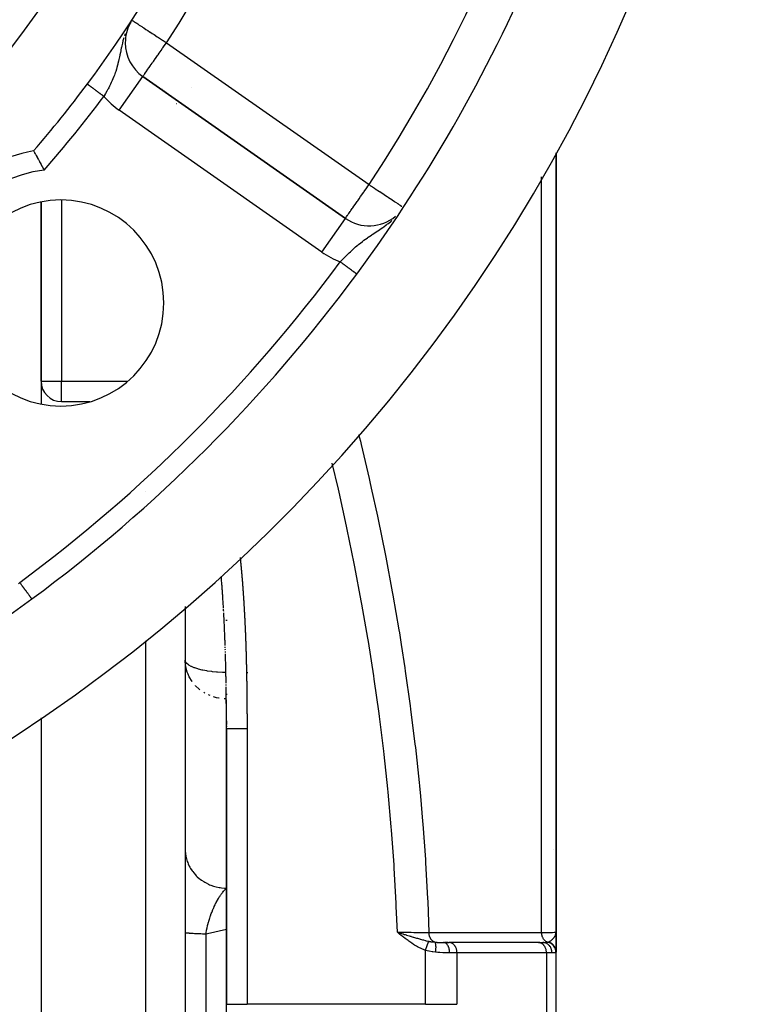
# Model space of a CAD drawing. Units: millimetres. Extents: x -345 to 575, y -380 to 380.
# Drawn here: x 529 to 564, y -35 to 13 of the extents above; entities that cross this region are included whole.
import ezdxf

# ---------------------------------------------------------------- set-up
doc = ezdxf.new("R2010")
doc.units = ezdxf.units.MM
doc.linetypes.add('DASHED', pattern=[9.652, 8.128, -1.524])
doc.layers.add('nevidi', color=4, linetype='DASHED')

msp = doc.modelspace()

# ---------------------------------------------------------------- linework, layer by layer
at = {"color": 2}
for p, q in [((534.307, 12.584), (534.269, 12.515)), ((534.271, 12.522), (534.414, 12.762)), ((534.273, 12.54), (534.294, 12.573)), ((534.277, 12.536), (534.414, 12.762)), ((534.288, 12.557), (534.414, 12.762)), ((534.289, 12.561), (534.414, 12.762)), ((534.296, 12.577), (534.414, 12.762)), ((534.306, 12.593), (534.414, 12.762)), ((534.327, 12.62), (534.312, 12.593)), ((534.324, 12.624), (534.414, 12.762)), ((534.352, 12.664), (534.328, 12.622)), ((534.334, 12.641), (534.414, 12.762)), ((534.94, 10.029), (534.941, 10.031)), ((544.776, 3.145), (534.941, 10.031)), ((534.941, 10.031), (544.776, 3.145)), ((555, -31.5), (555, 6.322)), ((555, 6.322), (555, -31.5)), ((530, 3.943), (530, -4.751)), ((530, -4.751), (530, 3.943)), ((530, -4.751), (530, -5.867)), ((531, -5.751), (532.364, -5.751)), ((537, -15.698), (537, -35)), ((537, -15.698), (537, -35)), ((539, -16.391), (539, -16.339)), ((538.941, -17.59), (538.939, -17.533)), ((538.944, -17.703), (538.943, -17.647)), ((538.948, -17.817), (538.946, -17.76)), ((538.951, -17.921), (538.95, -17.874)), ((538.984, -19.356), (538.983, -19.301)), ((538.985, -19.415), (538.984, -19.358)), ((538.986, -19.529), (538.986, -19.472)), ((530, -21.092), (530, -35)), ((539, -21.418), (539, -21.246)), ((539, -21.533), (539, -21.49)), ((539, -21.621), (539, -21.605)), ((539, -21.621), (539, -35)), ((539, -35), (539, -21.621)), ((537, -27.479), (537.002, -27.567)), ((547.465, -31.553), (547.296, -31.5)), ((547.463, -31.555), (547.296, -31.5)), ((547.462, -31.557), (547.296, -31.5)), ((547.46, -31.559), (547.296, -31.5)), ((547.459, -31.561), (547.296, -31.5)), ((547.458, -31.562), (547.296, -31.5)), ((547.456, -31.564), (547.296, -31.5)), ((547.455, -31.566), (547.296, -31.5)), ((547.453, -31.568), (547.296, -31.5)), ((547.452, -31.57), (547.296, -31.5)), ((547.45, -31.571), (547.296, -31.5)), ((547.449, -31.573), (547.296, -31.5)), ((547.447, -31.575), (547.296, -31.5)), ((547.446, -31.577), (547.296, -31.5)), ((547.444, -31.579), (547.296, -31.5)), ((547.443, -31.581), (547.296, -31.5)), ((547.441, -31.582), (547.296, -31.5)), ((547.44, -31.584), (547.296, -31.5)), ((547.438, -31.586), (547.296, -31.5)), ((547.437, -31.588), (547.296, -31.5)), ((547.435, -31.59), (547.296, -31.5)), ((547.434, -31.592), (547.296, -31.5)), ((547.432, -31.593), (547.296, -31.5)), ((547.431, -31.595), (547.296, -31.5)), ((547.429, -31.597), (547.296, -31.5)), ((547.428, -31.599), (547.296, -31.5)), ((547.426, -31.601), (547.296, -31.5)), ((547.425, -31.603), (547.296, -31.5)), ((554.998, -31.532), (554.999, -31.516)), ((554.998, -31.531), (554.999, -31.517)), ((554.998, -31.531), (554.999, -31.517)), ((554.998, -31.558), (554.999, -31.52)), ((554.998, -31.545), (554.999, -31.531)), ((554.999, -31.531), (555, -31.517)), ((555, -31.5), (555, -31.833)), ((555, -32.397), (555, -31.5)), ((555, -31.5), (555, -32.397)), ((548.5, -31.862), (548.5, -31.861)), ((548.5, -32.007), (548.5, -32.006)), ((549.543, -32), (549.809, -32)), ((549.757, -32), (549.605, -32)), ((549.827, -32.001), (549.809, -32)), ((549.827, -32), (549.811, -32)), ((554.167, -32.001), (549.827, -32.001)), ((554.149, -32), (550.425, -32)), ((554.149, -32), (554.353, -32)), ((554.167, -32.001), (554.149, -32)), ((554.998, -31.546), (554.998, -31.543)), ((554.998, -31.546), (554.998, -31.544)), ((554.999, -31.567), (554.999, -31.553)), ((554.999, -31.565), (554.999, -31.553)), ((554.999, -31.573), (555, -31.559)), ((554.999, -31.571), (554.999, -31.559)), ((554.999, -31.57), (554.999, -31.559)), ((554.999, -31.568), (554.999, -31.559)), ((555, -31.576), (555, -31.559)), ((555, -31.574), (555, -31.559)), ((555, -31.927), (555, -32.397)), ((555, -32.032), (555, -32.08)), ((555, -32.113), (555, -32.186)), ((555, -32.255), (555, -32.338)), ((555, -32.374), (555, -32.453)), ((555, -37.547), (555, -32.488)), ((530, -35), (530, -125)), ((537, -35), (537, -122.824)), ((537, -35), (537, -122.824)), ((539, -61.05), (539, -35))]:
    msp.add_line(p, q, dxfattribs=at)
for points in [[(529.639, 6.419), (529.646, 6.407), (529.647, 6.405), (529.663, 6.378), (529.665, 6.375), (529.681, 6.346), (529.689, 6.332), (529.691, 6.329), (529.723, 6.272), (529.725, 6.267), (529.765, 6.198), (529.768, 6.192), (529.813, 6.11), (529.817, 6.104), (529.868, 6.012), (529.872, 6.005), (529.928, 5.904), (529.932, 5.896), (529.991, 5.788), (529.996, 5.779), (530.057, 5.666), (530.062, 5.657), (530.124, 5.541), (530.129, 5.532), (530.153, 5.487)], [(538.858, -15.771), (538.855, -15.715), (538.851, -15.658), (538.848, -15.602), (538.844, -15.545), (538.841, -15.488), (538.837, -15.432), (538.833, -15.375), (538.83, -15.319), (538.826, -15.262), (538.822, -15.205), (538.818, -15.149), (538.814, -15.092), (538.81, -15.036), (538.806, -14.979), (538.802, -14.923), (538.798, -14.866), (538.794, -14.81), (538.789, -14.753), (538.785, -14.697), (538.781, -14.641), (538.776, -14.584), (538.772, -14.528), (538.767, -14.471), (538.763, -14.415), (538.758, -14.359), (538.754, -14.302), (538.749, -14.246)], [(538.868, -15.942), (538.865, -15.885), (538.861, -15.828)], [(538.882, -16.213), (538.88, -16.168), (538.877, -16.112), (538.874, -16.055), (538.871, -15.998)], [(538.939, -17.533), (538.937, -17.476), (538.935, -17.419), (538.933, -17.362), (538.93, -17.305), (538.928, -17.248), (538.926, -17.191), (538.924, -17.134), (538.921, -17.077), (538.919, -17.021), (538.917, -16.964), (538.914, -16.907), (538.912, -16.85), (538.909, -16.793), (538.907, -16.736), (538.904, -16.68), (538.902, -16.623), (538.899, -16.566), (538.896, -16.509), (538.894, -16.452), (538.891, -16.396), (538.888, -16.339), (538.885, -16.282), (538.883, -16.225)], [(538.983, -19.301), (538.982, -19.244), (538.981, -19.187), (538.98, -19.13), (538.979, -19.072), (538.978, -19.015), (538.977, -18.958), (538.975, -18.901), (538.974, -18.844), (538.973, -18.787), (538.972, -18.73), (538.97, -18.673), (538.969, -18.616), (538.968, -18.559), (538.966, -18.502), (538.965, -18.445), (538.964, -18.387), (538.962, -18.33), (538.961, -18.273), (538.959, -18.216), (538.958, -18.159), (538.956, -18.102), (538.954, -18.045), (538.953, -17.988)], [(537.002, -18.383), (537.002, -18.374), (537, -18.295)], [(538.99, -19.803), (538.989, -19.758), (538.989, -19.701), (538.988, -19.644), (538.987, -19.587)], [(539, -21.189), (539, -21.132), (539, -21.075), (538.999, -21.017), (538.999, -20.96), (538.999, -20.903), (538.999, -20.845), (538.998, -20.788), (538.998, -20.731), (538.998, -20.674), (538.997, -20.616), (538.997, -20.559), (538.996, -20.502), (538.996, -20.445), (538.995, -20.387), (538.995, -20.33), (538.995, -20.273), (538.994, -20.216), (538.994, -20.159), (538.993, -20.101), (538.992, -20.044), (538.992, -19.987), (538.991, -19.93), (538.991, -19.873), (538.99, -19.815)], [(538.994, -20.001), (538.994, -19.987), (538.994, -19.987)], [(539, -21.621), (539, -21.605), (539, -21.59), (539, -21.547), (539, -21.533), (539, -21.49), (539, -21.476), (539, -21.433), (539, -21.418), (539, -21.375), (539, -21.361), (539, -21.318), (539, -21.304), (539, -21.261), (539, -21.246), (539, -21.203), (539, -21.189), (539, -21.146), (538.999, -21.132), (538.999, -21.089), (538.999, -21.075), (538.999, -21.031), (538.999, -21.017), (538.999, -20.974), (538.999, -20.96), (538.999, -20.917), (538.999, -20.903), (538.999, -20.86), (538.999, -20.845), (538.999, -20.802), (538.998, -20.788), (538.998, -20.745), (538.998, -20.731), (538.998, -20.688), (538.998, -20.674), (538.998, -20.631), (538.998, -20.616), (538.998, -20.573), (538.997, -20.559), (538.997, -20.516), (538.997, -20.502), (538.997, -20.459), (538.997, -20.445), (538.997, -20.402), (538.997, -20.387), (538.996, -20.344), (538.996, -20.33), (538.996, -20.287), (538.996, -20.273), (538.996, -20.23), (538.995, -20.216), (538.995, -20.173), (538.995, -20.159)], [(547.296, -31.5), (547.41, -31.535), (547.466, -31.552)]]:
    msp.add_lwpolyline(points, dxfattribs=at)
for centre, radius, start, end in [((485, 45), 55, 180, 0), ((485, 45), 53, 180, 0), ((485, 45), 59, 323.21027, 0), ((485, 45), 75, 323.5504, 351.33087), ((485, 45), 80, 188.65002, 351.34998), ((536.089, 11.669), 2, 152.1071, 180), ((536.089, 11.669), 2, 151.5986, 151.9938), ((536.089, 11.669), 2, 180, 235), ((485, 45), 59, 319.16436, 323.21027), ((530.962, -0.962), 7.5, 100.1619, 169.8381), ((530.962, -0.962), 5, 0, 180), ((545.923, 4.783), 2, 235, 309.8036), ((485, 45), 75, 306.4496, 323.5504), ((530.962, -0.962), 5, 180, 0), ((531, -4.751), 1, 180, 270), ((485, 45), 75, 233.5504, 306.4496), ((549.5, -27), 1, 177.3092, 177.6769), ((554, -28), 1, 30.6296, 30.7692)]:
    msp.add_arc(centre, radius, start, end, dxfattribs=at)
at = {"layer": 'nevidi', "color": 7, "linetype": 'Continuous'}
for p, q in [((536.089, 11.669), (545.923, 4.783)), ((532.25, 9.665), (532.252, 9.664)), ((533.794, 8.392), (534.94, 10.029)), ((535.885, 9.456), (535.882, 9.46)), ((535.987, 9.319), (535.984, 9.323)), ((536.009, 9.29), (536.007, 9.293)), ((536.059, 9.227), (536.057, 9.23)), ((537.304, 9.496), (537.305, 9.493)), ((536.569, 8.696), (536.562, 8.702)), ((543.628, 1.506), (533.794, 8.392)), ((554.298, -31.514), (554.298, 5.168)), ((531, 4.027), (531, -4.751)), ((543.628, 1.506), (544.776, 3.145)), ((545.328, 0.442), (545.327, 0.443)), ((530, -4.751), (531, -4.751)), ((531, -4.751), (534.216, -4.751)), ((531, -5.751), (531, -4.751)), ((535.07, -10.117), (535.07, -10.118)), ((529.558, -15.328), (529.557, -15.326)), ((539, -16.339), (539, -16.391)), ((535.07, -17.365), (535.07, -35)), ((539.975, -18.891), (539.977, -18.891)), ((539.988, -18.891), (540.005, -18.891)), ((540.007, -18.891), (540.008, -18.891)), ((540.009, -18.891), (540.028, -18.891)), ((540.03, -18.891), (540.031, -18.891)), ((537.954, -19.896), (537.898, -19.862)), ((538.203, -20.016), (538.133, -19.986)), ((539, -19.928), (539, -19.987)), ((539, -20.03), (539, -20.035)), ((539.994, -20.174), (540.011, -20.174)), ((540.013, -20.174), (540.014, -20.174)), ((539, -21.246), (539, -21.418)), ((539, -21.49), (539, -21.533)), ((539, -21.59), (539, -29.358)), ((540, -21.621), (540, -35)), ((538, -31.592), (538, -35)), ((548.1, -31.549), (548.1, -31.547)), ((548.1, -32.091), (548.1, -32.076)), ((548.1, -32.102), (548.1, -32.101)), ((548.66, -35), (548.66, -32.381)), ((550.192, -32.5), (549.838, -32.5)), ((550.192, -32.5), (550.192, -35)), ((554.532, -32.5), (550.192, -32.5)), ((554.532, -32.5), (554.532, -37.5)), ((554.804, -32.5), (554.532, -32.5)), ((535.07, -35), (535.07, -124.823)), ((538, -35), (538, -38.408)), ((539, -35), (540, -35)), ((548.66, -35), (540, -35))]:
    msp.add_line(p, q, dxfattribs=at)
for points in [[(534.414, 12.762), (534.424, 12.755), (534.428, 12.753), (534.456, 12.734), (534.471, 12.724), (534.511, 12.698), (534.529, 12.686), (534.543, 12.677), (534.589, 12.647), (534.644, 12.611), (534.694, 12.579), (534.771, 12.529), (534.826, 12.493), (534.889, 12.451), (534.921, 12.431), (534.987, 12.387), (535.092, 12.319), (535.178, 12.263), (535.27, 12.203), (535.282, 12.195), (535.398, 12.12), (535.485, 12.063), (535.641, 11.961), (535.666, 11.945), (535.7, 11.923), (535.901, 11.791), (535.922, 11.778), (536.068, 11.682), (536.089, 11.669)], [(534.085, 12.094), (534.053, 12.005), (534.053, 12.004)], [(533.956, 11.669), (533.953, 11.655), (533.936, 11.585), (533.919, 11.512), (533.902, 11.435), (533.898, 11.418), (533.874, 11.301), (533.87, 11.282), (533.852, 11.193), (533.831, 11.087), (533.826, 11.065), (533.81, 10.987), (533.809, 10.981), (533.783, 10.858), (533.764, 10.778), (533.762, 10.769), (533.736, 10.66), (533.727, 10.623), (533.716, 10.582), (533.686, 10.473), (533.684, 10.467), (533.662, 10.391), (533.626, 10.279), (533.6, 10.204), (533.596, 10.192), (533.583, 10.157), (533.56, 10.095), (533.532, 10.022), (533.491, 9.922), (533.487, 9.913), (533.456, 9.841), (533.407, 9.733), (533.373, 9.661), (533.372, 9.659), (533.32, 9.555), (533.284, 9.484), (533.254, 9.428), (533.241, 9.403), (533.228, 9.379), (533.19, 9.31), (533.131, 9.206), (533.101, 9.153), (533.091, 9.137), (533.05, 9.067)], [(534.021, 11.903), (533.993, 11.807), (533.978, 11.753), (533.977, 11.75), (533.956, 11.669)], [(534.941, 10.031), (534.945, 10.035), (534.952, 10.045), (534.955, 10.05), (534.974, 10.077), (534.978, 10.084), (534.983, 10.089), (535.003, 10.119), (535.033, 10.162), (535.045, 10.179), (535.1, 10.257), (535.103, 10.261), (535.104, 10.263), (535.186, 10.38), (535.19, 10.386), (535.239, 10.455), (535.294, 10.534), (535.301, 10.544), (535.392, 10.675), (535.412, 10.702), (535.456, 10.765), (535.542, 10.888), (535.558, 10.911), (535.658, 11.054), (535.682, 11.088), (535.733, 11.161), (535.829, 11.298), (535.903, 11.404), (535.914, 11.419), (535.981, 11.515), (536.089, 11.669)], [(532.253, 9.664), (532.255, 9.662), (532.256, 9.661), (532.26, 9.658), (532.262, 9.657), (532.263, 9.656), (532.267, 9.653), (532.268, 9.652), (532.275, 9.647), (532.276, 9.646), (532.284, 9.64), (532.286, 9.639), (532.289, 9.637), (532.295, 9.632), (532.297, 9.631), (532.307, 9.623), (532.309, 9.621), (532.32, 9.613), (532.323, 9.611), (532.329, 9.607), (532.335, 9.602), (532.338, 9.6), (532.352, 9.59), (532.355, 9.587), (532.369, 9.577), (532.373, 9.574), (532.382, 9.567), (532.388, 9.563), (532.392, 9.56), (532.408, 9.548), (532.412, 9.545), (532.429, 9.532), (532.433, 9.529), (532.447, 9.518), (532.451, 9.515), (532.456, 9.512), (532.475, 9.498), (532.48, 9.494), (532.499, 9.479), (532.504, 9.476), (532.523, 9.461), (532.525, 9.46), (532.53, 9.456), (532.551, 9.44), (532.557, 9.436), (532.579, 9.42), (532.584, 9.416), (532.607, 9.399), (532.609, 9.397), (532.613, 9.394), (532.636, 9.377), (532.642, 9.372), (532.666, 9.354), (532.672, 9.35), (532.697, 9.331), (532.702, 9.328), (532.703, 9.327), (532.728, 9.308), (532.734, 9.303), (532.76, 9.284), (532.767, 9.279), (532.793, 9.26), (532.799, 9.255), (532.802, 9.253), (532.826, 9.235), (532.832, 9.23), (532.859, 9.21), (532.866, 9.205), (532.893, 9.185), (532.899, 9.18), (532.906, 9.175), (532.927, 9.16), (532.933, 9.155), (532.961, 9.134), (532.967, 9.129), (532.995, 9.108), (533.002, 9.103), (533.013, 9.095), (533.03, 9.083), (533.036, 9.078), (533.05, 9.067)], [(544.776, 3.145), (544.78, 3.148), (544.788, 3.159), (544.791, 3.162), (544.8, 3.176), (544.808, 3.188), (544.817, 3.203), (544.834, 3.228), (544.866, 3.276), (544.872, 3.285), (544.911, 3.341), (544.927, 3.363), (544.936, 3.375), (545.004, 3.47), (545.025, 3.5), (545.045, 3.528), (545.109, 3.62), (545.129, 3.648), (545.191, 3.737), (545.246, 3.816), (545.251, 3.824), (545.348, 3.962), (545.376, 4.002), (545.437, 4.09), (545.515, 4.201), (545.516, 4.202), (545.663, 4.412), (545.666, 4.417), (545.689, 4.449), (545.815, 4.629), (545.866, 4.702), (545.923, 4.783)], [(545.923, 4.783), (546.001, 4.731), (546.045, 4.702), (546.183, 4.611), (546.224, 4.584), (546.429, 4.449), (546.433, 4.446), (546.441, 4.441), (546.649, 4.304), (546.665, 4.293), (546.805, 4.201), (546.843, 4.175), (546.872, 4.156), (547.021, 4.058), (547.052, 4.037), (547.166, 3.962), (547.179, 3.953), (547.204, 3.937), (547.315, 3.864), (547.328, 3.855), (547.426, 3.791), (547.427, 3.791), (547.5, 3.742), (547.508, 3.737), (547.51, 3.736), (547.518, 3.73)], [(544.524, 1.035), (544.525, 1.036), (544.556, 1.069), (544.647, 1.162), (544.707, 1.224), (544.73, 1.247), (544.772, 1.289), (544.799, 1.316), (544.86, 1.377), (544.942, 1.456), (544.954, 1.467), (545.016, 1.527), (545.112, 1.615), (545.161, 1.66), (545.176, 1.673), (545.272, 1.758), (545.337, 1.813), (545.349, 1.823), (545.387, 1.856), (545.435, 1.895), (545.502, 1.948), (545.604, 2.028), (545.625, 2.044), (545.673, 2.08), (545.75, 2.137), (545.779, 2.157), (545.85, 2.207), (545.878, 2.227), (545.96, 2.283), (546.034, 2.333), (546.072, 2.358), (546.148, 2.408), (546.15, 2.409), (546.227, 2.46), (546.347, 2.538), (546.35, 2.54), (546.433, 2.595), (546.445, 2.603), (546.555, 2.678), (546.599, 2.708), (546.645, 2.741), (546.761, 2.825), (546.77, 2.832), (546.825, 2.874), (546.859, 2.901), (546.989, 3.007), (547.032, 3.045)], [(545.326, 0.443), (545.324, 0.445), (545.323, 0.445), (545.32, 0.448), (545.319, 0.448), (545.318, 0.449), (545.313, 0.453), (545.312, 0.453), (545.306, 0.458), (545.304, 0.459), (545.297, 0.465), (545.296, 0.465), (545.295, 0.466), (545.286, 0.472), (545.284, 0.474), (545.275, 0.481), (545.272, 0.483), (545.262, 0.491), (545.26, 0.492), (545.259, 0.493), (545.247, 0.502), (545.244, 0.504), (545.231, 0.513), (545.228, 0.515), (545.214, 0.526), (545.211, 0.528), (545.21, 0.529), (545.196, 0.539), (545.192, 0.542), (545.176, 0.554), (545.172, 0.557), (545.155, 0.57), (545.151, 0.572), (545.148, 0.575), (545.133, 0.586), (545.129, 0.589), (545.109, 0.603), (545.105, 0.606), (545.085, 0.621), (545.08, 0.625), (545.074, 0.629), (545.059, 0.64), (545.055, 0.644), (545.033, 0.66), (545.028, 0.663), (545.005, 0.68), (545, 0.684), (544.991, 0.691), (544.977, 0.701), (544.972, 0.705), (544.948, 0.723), (544.942, 0.727), (544.917, 0.745), (544.912, 0.749), (544.899, 0.759), (544.887, 0.768), (544.881, 0.772), (544.855, 0.791), (544.849, 0.795), (544.823, 0.815), (544.817, 0.819), (544.8, 0.832), (544.79, 0.839), (544.784, 0.843), (544.757, 0.863), (544.751, 0.868), (544.724, 0.888), (544.717, 0.893), (544.697, 0.908), (544.69, 0.913), (544.683, 0.918), (544.656, 0.938), (544.649, 0.943), (544.621, 0.964), (544.615, 0.969), (544.59, 0.987), (544.586, 0.989), (544.58, 0.994), (544.552, 1.015), (544.545, 1.02), (544.524, 1.035)], [(545.418, -7.339), (545.5, -7.667), (545.538, -7.824), (545.928, -9.488), (545.964, -9.645), (546.031, -9.944), (546.33, -11.314), (546.363, -11.471), (546.705, -13.144), (546.736, -13.301), (547.052, -14.98), (547.08, -15.137), (547.371, -16.82), (547.397, -16.979), (547.486, -17.533), (547.661, -18.669), (547.684, -18.825), (547.921, -20.52), (547.942, -20.677), (548.152, -22.377), (548.17, -22.534), (548.352, -24.239), (548.368, -24.397), (548.415, -24.891), (548.521, -26.107), (548.534, -26.265), (548.659, -27.978), (548.669, -28.139), (548.764, -29.857), (548.772, -30.018), (548.83, -31.513)], [(547.296, -31.5), (547.247, -30.25), (547.24, -30.09), (547.147, -28.397), (547.137, -28.237), (547.015, -26.55), (547.002, -26.39), (546.851, -24.707), (546.835, -24.549), (546.656, -22.87), (546.638, -22.712), (546.43, -21.039), (546.41, -20.881), (546.175, -19.212), (546.152, -19.054), (545.89, -17.39), (545.864, -17.233), (545.577, -15.573), (545.548, -15.417), (545.234, -13.761), (545.204, -13.605), (544.864, -11.954), (544.831, -11.798), (544.467, -10.151), (544.432, -9.996), (544.135, -8.74)], [(539.664, -13.307), (539.668, -13.343), (539.669, -13.358), (539.674, -13.401), (539.675, -13.415), (539.679, -13.458), (539.681, -13.472), (539.685, -13.515), (539.687, -13.53), (539.691, -13.573), (539.692, -13.587), (539.696, -13.63), (539.698, -13.644), (539.702, -13.687), (539.703, -13.702), (539.707, -13.745), (539.709, -13.759), (539.713, -13.802), (539.714, -13.816), (539.718, -13.859), (539.719, -13.874), (539.723, -13.917), (539.725, -13.931), (539.728, -13.974), (539.73, -13.989), (539.734, -14.032), (539.735, -14.046), (539.739, -14.089), (539.74, -14.103), (539.744, -14.147), (539.745, -14.161), (539.748, -14.204), (539.75, -14.218), (539.753, -14.261), (539.754, -14.276), (539.758, -14.319), (539.759, -14.333), (539.763, -14.376), (539.764, -14.39), (539.767, -14.434), (539.769, -14.448), (539.772, -14.491), (539.773, -14.505), (539.777, -14.549), (539.778, -14.563), (539.781, -14.606), (539.782, -14.62), (539.785, -14.664), (539.787, -14.678), (539.79, -14.721), (539.791, -14.735), (539.794, -14.779), (539.795, -14.793), (539.798, -14.836), (539.799, -14.85), (539.802, -14.893), (539.804, -14.908), (539.807, -14.951), (539.808, -14.965), (539.811, -15.009), (539.812, -15.023), (539.815, -15.066), (539.816, -15.08), (539.819, -15.124), (539.82, -15.138), (539.822, -15.181), (539.823, -15.195), (539.826, -15.239), (539.827, -15.253), (539.83, -15.296), (539.831, -15.31), (539.834, -15.354), (539.835, -15.368), (539.837, -15.411), (539.838, -15.426), (539.841, -15.469), (539.842, -15.483), (539.845, -15.526), (539.845, -15.541), (539.848, -15.584), (539.849, -15.598), (539.852, -15.641), (539.852, -15.656), (539.855, -15.699), (539.856, -15.713), (539.858, -15.756), (539.859, -15.771), (539.862, -15.814), (539.862, -15.828), (539.865, -15.872), (539.866, -15.886), (539.868, -15.929), (539.869, -15.943), (539.871, -15.987), (539.872, -16.001), (539.874, -16.044), (539.875, -16.059), (539.877, -16.102), (539.878, -16.116), (539.88, -16.159), (539.881, -16.174), (539.883, -16.217), (539.884, -16.231), (539.886, -16.275), (539.887, -16.289), (539.889, -16.332), (539.89, -16.346), (539.892, -16.39), (539.893, -16.404), (539.895, -16.447), (539.895, -16.461), (539.897, -16.505), (539.898, -16.519), (539.9, -16.562), (539.901, -16.577), (539.903, -16.62), (539.903, -16.634), (539.905, -16.678), (539.906, -16.692), (539.908, -16.735)], [(528.9, -14.586), (528.965, -14.524)], [(529.556, -15.325), (529.554, -15.322), (529.553, -15.321), (529.552, -15.32), (529.55, -15.317), (529.549, -15.316), (529.545, -15.31), (529.544, -15.309), (529.539, -15.302), (529.538, -15.301), (529.535, -15.297), (529.532, -15.293), (529.531, -15.291), (529.524, -15.282), (529.523, -15.28), (529.515, -15.27), (529.513, -15.267), (529.508, -15.26), (529.505, -15.256), (529.503, -15.253), (529.494, -15.241), (529.492, -15.238), (529.482, -15.225), (529.48, -15.222), (529.471, -15.21), (529.469, -15.207), (529.466, -15.204), (529.455, -15.188), (529.452, -15.184), (529.44, -15.168), (529.437, -15.164), (529.425, -15.148), (529.424, -15.147), (529.421, -15.143), (529.408, -15.124), (529.405, -15.12), (529.39, -15.101), (529.387, -15.096), (529.372, -15.076), (529.371, -15.074), (529.369, -15.071), (529.353, -15.05), (529.35, -15.046), (529.334, -15.024), (529.33, -15.019), (529.313, -14.996), (529.31, -14.991), (529.309, -14.991), (529.292, -14.968), (529.288, -14.963), (529.271, -14.939), (529.267, -14.933), (529.249, -14.909), (529.244, -14.903), (529.241, -14.899), (529.226, -14.878), (529.222, -14.872), (529.203, -14.847), (529.198, -14.841), (529.179, -14.815), (529.175, -14.809), (529.169, -14.8), (529.155, -14.782), (529.151, -14.776), (529.131, -14.749), (529.126, -14.743), (529.106, -14.716), (529.101, -14.709), (529.092, -14.697), (529.081, -14.682), (529.076, -14.676), (529.056, -14.648), (529.051, -14.642), (529.031, -14.614), (529.026, -14.607), (529.013, -14.59), (529.005, -14.579), (529.001, -14.573), (528.98, -14.545), (528.975, -14.538), (528.965, -14.524)], [(539.908, -16.735), (539.908, -16.749), (539.91, -16.793), (539.911, -16.807), (539.913, -16.85), (539.913, -16.864), (539.915, -16.908), (539.916, -16.922), (539.918, -16.965), (539.918, -16.98), (539.92, -17.023), (539.92, -17.037), (539.922, -17.081), (539.923, -17.095), (539.924, -17.138), (539.925, -17.153), (539.927, -17.196), (539.927, -17.21), (539.929, -17.254), (539.929, -17.268), (539.931, -17.311), (539.931, -17.325), (539.933, -17.369), (539.934, -17.383), (539.935, -17.426), (539.936, -17.44), (539.937, -17.484), (539.938, -17.498), (539.939, -17.541), (539.94, -17.556), (539.941, -17.599), (539.942, -17.613), (539.943, -17.657), (539.943, -17.671), (539.945, -17.714), (539.945, -17.729), (539.947, -17.772), (539.947, -17.786), (539.948, -17.83), (539.949, -17.844), (539.95, -17.887), (539.951, -17.901), (539.952, -17.945), (539.952, -17.959), (539.954, -18.002), (539.954, -18.017), (539.955, -18.06), (539.956, -18.074), (539.957, -18.118), (539.957, -18.132), (539.958, -18.175), (539.959, -18.19), (539.96, -18.233), (539.96, -18.247), (539.961, -18.29), (539.962, -18.305), (539.963, -18.348), (539.963, -18.362), (539.964, -18.406), (539.965, -18.42), (539.966, -18.463), (539.966, -18.478), (539.967, -18.521), (539.967, -18.535), (539.968, -18.579), (539.969, -18.593), (539.97, -18.636), (539.97, -18.651), (539.971, -18.694), (539.971, -18.708), (539.972, -18.752), (539.973, -18.766), (539.974, -18.809), (539.974, -18.823), (539.975, -18.867), (539.975, -18.881), (539.976, -18.924), (539.976, -18.939), (539.977, -18.982), (539.977, -18.996), (539.978, -19.04), (539.978, -19.054), (539.979, -19.097), (539.979, -19.111), (539.98, -19.155), (539.98, -19.169), (539.981, -19.213), (539.981, -19.227), (539.982, -19.27), (539.982, -19.284), (539.983, -19.328), (539.983, -19.342), (539.984, -19.385), (539.984, -19.4), (539.985, -19.443), (539.985, -19.457), (539.986, -19.501), (539.986, -19.515), (539.987, -19.558), (539.987, -19.573), (539.987, -19.616), (539.988, -19.63), (539.988, -19.674), (539.988, -19.688), (539.989, -19.731), (539.989, -19.745), (539.99, -19.789), (539.99, -19.803), (539.99, -19.847), (539.99, -19.861), (539.991, -19.904), (539.991, -19.918), (539.992, -19.962), (539.992, -19.976), (539.992, -20.02), (539.992, -20.034), (539.993, -20.077), (539.993, -20.091), (539.993, -20.135), (539.993, -20.149)], [(538.975, -18.891), (538.821, -18.889), (538.812, -18.889), (538.567, -18.877), (538.548, -18.876), (538.513, -18.873), (538.319, -18.856), (538.291, -18.853), (538.081, -18.825), (538.047, -18.819), (537.856, -18.784), (537.82, -18.776), (537.648, -18.735), (537.615, -18.725), (537.463, -18.676), (537.434, -18.666), (537.338, -18.626), (537.303, -18.611), (537.282, -18.6), (537.174, -18.538), (537.16, -18.529), (537.078, -18.46), (537.072, -18.453), (537.02, -18.378), (537.018, -18.375), (537.018, -18.374), (537, -18.295)], [(537.335, -19.336), (537.332, -19.331), (537.199, -19.112), (537.199, -19.111), (537.14, -18.985), (537.099, -18.878), (537.097, -18.873), (537.033, -18.634), (537.031, -18.626), (537.002, -18.383)], [(537.71, -19.731), (537.683, -19.71), (537.505, -19.544), (537.494, -19.532)], [(538.643, -20.149), (538.628, -20.146), (538.625, -20.146), (538.519, -20.121), (538.38, -20.081), (538.374, -20.079)], [(538.994, -20.174), (538.937, -20.177), (538.887, -20.177)], [(539.993, -20.149), (539.994, -20.192), (539.994, -20.207), (539.994, -20.25), (539.995, -20.264), (539.995, -20.308), (539.995, -20.322), (539.995, -20.365), (539.995, -20.38), (539.996, -20.423), (539.996, -20.437), (539.996, -20.481), (539.996, -20.495), (539.997, -20.538), (539.997, -20.552), (539.997, -20.596), (539.997, -20.61), (539.997, -20.654), (539.997, -20.668), (539.998, -20.711), (539.998, -20.725), (539.998, -20.769), (539.998, -20.783), (539.998, -20.827), (539.998, -20.841), (539.998, -20.884), (539.999, -20.898), (539.999, -20.942), (539.999, -20.956), (539.999, -20.999), (539.999, -21.014), (539.999, -21.057), (539.999, -21.071), (539.999, -21.115), (539.999, -21.129), (539.999, -21.172), (539.999, -21.187), (540, -21.23), (540, -21.244), (540, -21.288), (540, -21.302), (540, -21.345), (540, -21.36), (540, -21.403), (540, -21.417), (540, -21.461), (540, -21.475), (540, -21.518), (540, -21.533), (540, -21.576), (540, -21.59), (540, -21.621)], [(539, -21.621), (539, -21.621), (539.001, -21.621), (539.004, -21.621), (539.007, -21.621), (539.009, -21.621), (539.013, -21.621), (539.018, -21.621), (539.026, -21.621), (539.034, -21.621), (539.036, -21.621), (539.044, -21.621), (539.055, -21.621), (539.067, -21.621), (539.08, -21.621), (539.08, -21.621), (539.095, -21.621), (539.109, -21.621), (539.127, -21.621), (539.141, -21.621), (539.143, -21.621), (539.163, -21.621), (539.181, -21.621), (539.203, -21.621), (539.217, -21.621), (539.223, -21.621), (539.247, -21.621), (539.269, -21.621), (539.295, -21.621), (539.307, -21.621), (539.318, -21.621), (539.346, -21.621), (539.371, -21.621), (539.4, -21.621), (539.41, -21.621), (539.426, -21.621), (539.457, -21.621), (539.485, -21.621), (539.517, -21.621), (539.523, -21.621), (539.546, -21.621), (539.579, -21.621), (539.609, -21.621), (539.644, -21.621), (539.645, -21.621), (539.674, -21.621), (539.71, -21.621), (539.741, -21.621), (539.774, -21.621), (539.777, -21.621), (539.809, -21.621), (539.846, -21.621), (539.878, -21.621), (539.906, -21.621), (539.915, -21.621), (539.947, -21.621), (539.985, -21.621), (540, -21.621)], [(537.006, -27.628), (537.014, -27.697), (537.033, -27.818), (537.045, -27.876), (537.062, -27.945), (537.099, -28.062), (537.119, -28.118), (537.146, -28.183), (537.199, -28.296), (537.226, -28.348), (537.262, -28.409), (537.332, -28.515), (537.366, -28.562), (537.41, -28.619), (537.494, -28.716), (537.534, -28.757), (537.586, -28.808), (537.684, -28.894), (537.728, -28.93), (537.787, -28.973), (537.897, -29.047), (537.946, -29.076), (538.01, -29.112), (538.131, -29.172), (538.182, -29.194), (538.251, -29.222), (538.379, -29.266), (538.432, -29.281), (538.505, -29.3), (538.64, -29.328), (538.693, -29.336), (538.768, -29.346), (538.906, -29.356), (538.96, -29.358), (539, -29.358)], [(538, -31.592), (538.011, -31.525), (538.014, -31.511), (538.033, -31.413), (538.036, -31.399), (538.045, -31.352), (538.053, -31.319), (538.057, -31.302), (538.06, -31.288), (538.083, -31.191), (538.086, -31.177), (538.111, -31.082), (538.111, -31.081), (538.115, -31.068), (538.129, -31.016), (538.141, -30.973), (538.145, -30.959), (538.174, -30.865), (538.178, -30.852), (538.191, -30.813), (538.208, -30.76), (538.213, -30.746), (538.226, -30.709), (538.244, -30.656), (538.249, -30.643), (538.282, -30.555), (538.283, -30.552), (538.287, -30.542), (538.321, -30.456), (538.326, -30.444), (538.342, -30.406), (538.361, -30.36), (538.367, -30.348), (538.387, -30.301), (538.403, -30.267), (538.408, -30.255), (538.446, -30.176), (538.451, -30.165), (538.476, -30.115), (538.489, -30.089), (538.495, -30.078), (538.501, -30.066), (538.534, -30.005), (538.539, -29.994), (538.579, -29.924), (538.585, -29.914), (538.613, -29.866), (538.622, -29.85), (538.625, -29.846), (538.625, -29.846), (538.63, -29.837), (538.671, -29.772), (538.677, -29.763), (538.718, -29.701), (538.725, -29.692), (538.75, -29.656), (538.766, -29.633), (538.772, -29.625), (538.785, -29.607), (538.814, -29.569), (538.82, -29.561), (538.862, -29.509), (538.868, -29.502), (538.881, -29.486), (538.91, -29.453), (538.917, -29.446), (538.952, -29.407), (538.959, -29.4), (538.965, -29.394), (539, -29.358)], [(538, -31.592), (537.91, -31.59), (537.869, -31.589), (537.837, -31.588), (537.765, -31.585), (537.726, -31.584), (537.63, -31.58), (537.628, -31.58), (537.594, -31.579), (537.506, -31.575), (537.473, -31.573), (537.443, -31.572), (537.393, -31.569), (537.364, -31.567), (537.293, -31.563), (537.288, -31.563), (537.268, -31.561), (537.207, -31.556), (537.186, -31.554), (537.164, -31.552), (537.135, -31.549), (537.118, -31.547), (537.078, -31.542), (537.073, -31.541), (537.065, -31.54), (537.037, -31.535), (537.028, -31.533), (537.018, -31.53), (537.011, -31.527), (537.006, -31.525), (537, -31.52)], [(539, -31.373), (538.087, -31.573), (538, -31.592)], [(548.66, -32.381), (548.571, -32.347), (548.523, -32.327), (548.42, -32.28), (548.374, -32.257), (548.274, -32.205), (548.229, -32.179), (548.132, -32.122), (548.088, -32.095), (547.994, -32.033), (547.951, -32.004), (547.858, -31.939), (547.816, -31.909), (547.725, -31.841), (547.683, -31.809), (547.593, -31.739), (547.553, -31.708), (547.464, -31.637), (547.424, -31.604), (547.335, -31.532), (547.296, -31.5)], [(547.296, -31.5), (547.305, -31.5), (547.447, -31.501), (547.5, -31.502), (547.501, -31.502), (547.528, -31.502), (547.669, -31.503), (547.72, -31.504), (547.721, -31.504), (547.747, -31.504), (547.887, -31.505), (547.936, -31.505), (547.936, -31.505), (547.961, -31.505), (548.097, -31.507), (548.143, -31.507), (548.167, -31.507), (548.297, -31.508), (548.339, -31.509), (548.34, -31.509), (548.363, -31.509), (548.485, -31.51), (548.523, -31.51), (548.524, -31.51), (548.545, -31.51), (548.657, -31.511), (548.691, -31.511), (548.691, -31.511), (548.71, -31.512), (548.813, -31.512), (548.83, -31.513)], [(548.83, -31.513), (549.099, -31.513), (549.142, -31.513), (549.428, -31.513), (549.471, -31.513), (549.756, -31.513), (549.799, -31.513), (550.085, -31.513), (550.128, -31.513), (550.414, -31.513), (550.457, -31.513), (550.743, -31.513), (550.785, -31.513), (551.071, -31.513), (551.114, -31.513), (551.4, -31.513), (551.443, -31.513), (551.729, -31.513), (551.771, -31.513), (552.057, -31.513), (552.1, -31.513), (552.386, -31.513), (552.429, -31.513), (552.715, -31.513), (552.758, -31.513), (553.043, -31.513), (553.086, -31.513), (553.372, -31.513), (553.415, -31.513), (553.701, -31.513), (553.744, -31.513), (554.03, -31.513), (554.072, -31.513), (554.298, -31.514)], [(549.123, -31.985), (549.12, -31.985), (549.083, -31.97), (549.081, -31.969), (549.079, -31.968), (549.072, -31.964), (549.04, -31.946), (549.037, -31.943), (549.035, -31.942), (549.027, -31.936), (549, -31.915), (548.997, -31.912), (548.992, -31.908), (548.984, -31.9), (548.963, -31.879), (548.96, -31.875), (548.953, -31.866), (548.946, -31.858), (548.93, -31.836), (548.927, -31.832), (548.918, -31.818), (548.912, -31.809), (548.901, -31.789), (548.899, -31.785), (548.889, -31.765), (548.884, -31.755), (548.877, -31.738), (548.875, -31.733), (548.865, -31.707), (548.861, -31.696), (548.857, -31.683), (548.856, -31.678), (548.847, -31.645), (548.845, -31.634), (548.843, -31.625), (548.842, -31.62), (548.835, -31.581), (548.834, -31.57), (548.834, -31.566), (548.833, -31.56), (548.83, -31.516), (548.83, -31.513)], [(554.298, -31.514), (554.312, -31.513), (554.436, -31.512), (554.499, -31.512), (554.522, -31.511), (554.635, -31.51), (554.678, -31.51), (554.697, -31.509), (554.793, -31.508), (554.819, -31.507), (554.833, -31.507), (554.907, -31.505), (554.921, -31.505), (554.93, -31.505), (554.977, -31.503), (554.981, -31.502), (554.986, -31.502), (555, -31.5)], [(554.589, -31.985), (554.588, -31.985), (554.579, -31.982), (554.552, -31.971), (554.55, -31.969), (554.54, -31.965), (554.531, -31.96), (554.51, -31.947), (554.507, -31.945), (554.495, -31.936), (554.487, -31.93), (554.47, -31.917), (554.467, -31.915), (554.452, -31.901), (554.445, -31.893), (554.433, -31.88), (554.431, -31.878), (554.414, -31.858), (554.407, -31.85), (554.399, -31.839), (554.397, -31.836), (554.38, -31.809), (554.375, -31.8), (554.37, -31.792), (554.368, -31.789), (554.352, -31.755), (554.347, -31.745), (554.345, -31.741), (554.344, -31.738), (554.329, -31.697), (554.326, -31.686), (554.326, -31.686), (554.325, -31.683), (554.312, -31.635), (554.311, -31.629), (554.31, -31.626), (554.31, -31.623), (554.302, -31.57), (554.302, -31.57), (554.301, -31.566), (554.301, -31.559), (554.298, -31.514)], [(547.466, -31.552), (547.477, -31.555), (547.501, -31.563), (547.58, -31.587), (547.635, -31.604), (547.679, -31.617), (547.725, -31.631), (547.746, -31.638), (547.802, -31.655), (547.875, -31.677), (547.913, -31.688), (547.949, -31.7), (547.965, -31.704), (548.062, -31.734), (548.074, -31.737), (548.123, -31.752), (548.176, -31.768), (548.228, -31.783), (548.239, -31.787), (548.275, -31.797), (548.376, -31.827), (548.4, -31.833), (548.405, -31.835), (548.407, -31.835), (548.422, -31.84), (548.52, -31.867), (548.561, -31.878), (548.564, -31.878), (548.646, -31.9), (548.659, -31.903), (548.7, -31.913), (548.708, -31.915), (548.786, -31.933), (548.792, -31.934), (548.819, -31.94)], [(548.66, -32.381), (548.664, -32.369), (548.665, -32.367), (548.671, -32.349), (548.672, -32.347), (548.677, -32.334), (548.677, -32.333), (548.679, -32.329), (548.679, -32.327), (548.686, -32.309), (548.687, -32.307), (548.693, -32.29), (548.694, -32.287), (548.696, -32.282), (548.696, -32.28), (548.7, -32.27), (548.701, -32.268), (548.707, -32.25), (548.708, -32.248), (548.714, -32.231), (548.714, -32.231), (548.715, -32.229), (548.715, -32.229), (548.721, -32.212), (548.722, -32.21), (548.728, -32.194), (548.728, -32.192), (548.732, -32.182), (548.732, -32.18), (548.734, -32.176), (548.735, -32.173), (548.741, -32.158), (548.741, -32.156), (548.747, -32.14), (548.748, -32.138), (548.749, -32.135), (548.749, -32.134), (548.753, -32.123), (548.754, -32.121), (548.759, -32.107), (548.76, -32.105), (548.765, -32.092), (548.765, -32.09), (548.765, -32.09), (548.766, -32.089), (548.771, -32.075), (548.771, -32.073), (548.776, -32.06), (548.777, -32.058), (548.779, -32.052), (548.779, -32.051), (548.781, -32.046), (548.782, -32.044), (548.786, -32.032), (548.787, -32.03), (548.791, -32.019), (548.791, -32.017), (548.792, -32.016), (548.792, -32.015), (548.795, -32.006), (548.796, -32.005), (548.8, -31.994), (548.8, -31.993), (548.803, -31.985), (548.803, -31.984), (548.804, -31.983), (548.804, -31.982), (548.807, -31.973), (548.808, -31.972), (548.811, -31.963), (548.811, -31.962), (548.812, -31.959), (548.813, -31.958), (548.814, -31.954), (548.814, -31.953), (548.817, -31.946), (548.817, -31.945), (548.819, -31.94)], [(548.819, -31.94), (548.845, -31.946), (548.896, -31.955), (548.908, -31.957), (548.92, -31.96), (548.987, -31.97), (549.011, -31.973), (549.023, -31.975), (549.114, -31.985), (549.122, -31.986)], [(549.155, -32.471), (549.161, -32.425), (549.161, -32.423), (549.162, -32.418), (549.162, -32.416), (549.166, -32.373), (549.167, -32.37), (549.168, -32.355), (549.168, -32.353), (549.17, -32.321), (549.17, -32.319), (549.172, -32.295), (549.172, -32.293), (549.172, -32.271), (549.172, -32.269), (549.173, -32.237), (549.173, -32.236), (549.173, -32.223), (549.173, -32.221), (549.172, -32.184), (549.172, -32.182), (549.172, -32.178), (549.172, -32.176), (549.169, -32.137), (549.169, -32.135), (549.169, -32.135), (549.169, -32.133), (549.165, -32.099), (549.164, -32.098), (549.163, -32.091), (549.163, -32.09), (549.159, -32.066), (549.158, -32.065), (549.156, -32.054), (549.155, -32.053), (549.151, -32.038), (549.151, -32.037), (549.146, -32.023), (549.146, -32.023), (549.142, -32.015), (549.142, -32.014), (549.134, -32), (549.134, -32), (549.132, -31.997), (549.132, -31.996), (549.122, -31.986)], [(549.123, -31.985), (549.157, -31.988), (549.211, -31.992), (549.227, -31.993), (549.3, -31.997), (549.32, -31.997), (549.335, -31.998), (549.427, -31.999), (549.442, -32), (549.472, -32), (549.533, -32), (549.543, -32)], [(549.838, -32.5), (549.836, -32.45), (549.836, -32.447), (549.835, -32.433), (549.83, -32.389), (549.83, -32.386), (549.827, -32.367), (549.82, -32.33), (549.819, -32.327), (549.814, -32.304), (549.805, -32.273), (549.805, -32.271), (549.796, -32.244), (549.787, -32.22), (549.786, -32.218), (549.774, -32.189), (549.765, -32.171), (549.764, -32.169), (549.747, -32.139), (549.739, -32.127), (549.738, -32.125), (549.717, -32.096), (549.711, -32.089), (549.709, -32.087), (549.683, -32.06), (549.68, -32.057), (549.678, -32.056), (549.648, -32.033), (549.646, -32.032), (549.645, -32.031), (549.612, -32.014), (549.61, -32.013), (549.61, -32.013), (549.576, -32.003), (549.574, -32.003), (549.571, -32.002), (549.543, -32)], [(550.192, -32.5), (550.192, -32.477), (550.189, -32.433), (550.186, -32.41), (550.178, -32.367), (550.173, -32.345), (550.161, -32.304), (550.154, -32.283), (550.138, -32.244), (550.129, -32.224), (550.109, -32.189), (550.097, -32.171), (550.074, -32.139), (550.061, -32.124), (550.035, -32.096), (550.02, -32.083), (549.992, -32.06), (549.976, -32.05), (549.945, -32.033), (549.928, -32.025), (549.896, -32.013), (549.878, -32.008), (549.845, -32.002), (549.827, -32.001)], [(554.532, -32.5), (554.532, -32.477), (554.529, -32.433), (554.526, -32.41), (554.518, -32.367), (554.513, -32.345), (554.501, -32.304), (554.494, -32.283), (554.478, -32.244), (554.469, -32.224), (554.449, -32.189), (554.437, -32.171), (554.414, -32.139), (554.401, -32.124), (554.375, -32.096), (554.36, -32.083), (554.332, -32.06), (554.316, -32.05), (554.285, -32.033), (554.268, -32.025), (554.236, -32.013), (554.218, -32.008), (554.185, -32.002), (554.167, -32.001)], [(554.353, -32), (554.36, -32), (554.402, -32), (554.413, -32), (554.423, -32), (554.471, -31.998), (554.479, -31.998), (554.488, -31.998), (554.505, -31.997), (554.536, -31.994), (554.544, -31.993), (554.546, -31.993), (554.585, -31.986), (554.589, -31.985)], [(554.804, -32.5), (554.801, -32.447), (554.801, -32.444), (554.8, -32.433), (554.792, -32.386), (554.791, -32.384), (554.787, -32.368), (554.775, -32.327), (554.775, -32.325), (554.767, -32.304), (554.753, -32.271), (554.752, -32.268), (554.74, -32.244), (554.725, -32.218), (554.723, -32.216), (554.706, -32.189), (554.691, -32.169), (554.689, -32.167), (554.665, -32.139), (554.651, -32.125), (554.649, -32.124), (554.619, -32.096), (554.607, -32.088), (554.605, -32.086), (554.567, -32.061), (554.559, -32.056), (554.557, -32.055), (554.513, -32.033), (554.509, -32.031), (554.506, -32.03), (554.455, -32.013), (554.455, -32.013), (554.453, -32.013), (554.401, -32.003), (554.398, -32.003), (554.395, -32.002), (554.353, -32)], [(554.589, -31.985), (554.602, -31.982), (554.604, -31.981), (554.617, -31.977), (554.618, -31.977)], [(554.995, -32.471), (554.993, -32.427), (554.993, -32.425), (554.992, -32.415), (554.991, -32.414), (554.985, -32.374), (554.984, -32.372), (554.98, -32.353), (554.979, -32.352), (554.971, -32.322), (554.97, -32.32), (554.96, -32.293), (554.959, -32.291), (554.951, -32.272), (554.95, -32.27), (554.933, -32.235), (554.932, -32.234), (554.927, -32.224), (554.926, -32.223), (554.899, -32.182), (554.898, -32.181), (554.897, -32.18), (554.896, -32.178), (554.863, -32.138), (554.861, -32.136), (554.858, -32.133), (554.857, -32.132), (554.824, -32.101), (554.822, -32.099), (554.811, -32.09), (554.81, -32.089), (554.781, -32.067), (554.779, -32.066), (554.759, -32.053), (554.758, -32.052), (554.736, -32.039), (554.734, -32.038), (554.703, -32.022), (554.702, -32.022), (554.687, -32.015), (554.685, -32.014), (554.643, -31.999), (554.642, -31.999), (554.636, -31.997), (554.634, -31.996), (554.589, -31.985)], [(554.618, -31.977), (554.622, -31.975), (554.636, -31.969), (554.642, -31.967), (554.657, -31.96), (554.658, -31.96), (554.687, -31.945), (554.688, -31.945), (554.694, -31.941), (554.702, -31.936), (554.708, -31.933), (554.729, -31.92), (554.732, -31.919), (554.739, -31.914), (554.746, -31.909), (554.764, -31.897), (554.774, -31.889), (554.788, -31.878), (554.789, -31.877), (554.797, -31.871), (554.812, -31.858), (554.815, -31.856), (554.828, -31.844), (554.829, -31.842), (554.838, -31.834), (554.852, -31.819), (554.859, -31.812), (554.865, -31.806), (554.883, -31.786), (554.887, -31.781), (554.887, -31.78), (554.895, -31.772), (554.898, -31.767), (554.913, -31.748), (554.919, -31.739), (554.923, -31.733), (554.928, -31.725), (554.936, -31.713), (554.945, -31.697), (554.954, -31.682), (554.954, -31.681), (554.955, -31.678), (554.956, -31.677), (554.967, -31.653), (554.972, -31.642), (554.974, -31.637), (554.981, -31.617), (554.984, -31.608), (554.984, -31.606), (554.988, -31.592), (554.989, -31.589), (554.994, -31.569), (554.995, -31.563), (554.996, -31.555), (554.997, -31.546)], [(555, -32.453), (555, -32.451), (555, -32.432), (554.999, -32.429), (554.998, -32.411), (554.998, -32.408), (554.997, -32.401), (554.997, -32.4), (554.996, -32.39), (554.995, -32.387), (554.992, -32.369), (554.992, -32.366), (554.988, -32.348), (554.987, -32.345), (554.987, -32.341), (554.986, -32.34), (554.983, -32.327), (554.982, -32.324), (554.977, -32.307), (554.976, -32.304), (554.97, -32.287), (554.969, -32.284), (554.969, -32.283), (554.968, -32.282), (554.962, -32.267), (554.961, -32.264), (554.954, -32.247), (554.952, -32.244), (554.944, -32.228), (554.944, -32.228), (554.943, -32.227), (554.943, -32.225), (554.934, -32.209), (554.932, -32.207), (554.922, -32.191), (554.921, -32.188), (554.912, -32.176), (554.911, -32.174), (554.91, -32.173), (554.909, -32.171), (554.898, -32.156), (554.896, -32.154), (554.884, -32.139), (554.882, -32.137), (554.874, -32.128), (554.873, -32.127), (554.87, -32.123), (554.868, -32.121), (554.855, -32.108), (554.853, -32.106), (554.839, -32.093), (554.837, -32.091), (554.83, -32.085), (554.829, -32.084), (554.823, -32.079), (554.821, -32.077), (554.806, -32.066), (554.804, -32.064), (554.789, -32.053), (554.786, -32.051), (554.781, -32.048), (554.78, -32.047), (554.771, -32.041), (554.768, -32.039), (554.752, -32.03), (554.749, -32.028), (554.733, -32.019), (554.73, -32.018), (554.728, -32.017), (554.727, -32.016), (554.714, -32.01), (554.711, -32.009), (554.694, -32.001), (554.691, -32), (554.674, -31.993), (554.672, -31.993), (554.671, -31.992), (554.671, -31.992), (554.653, -31.986), (554.65, -31.985), (554.632, -31.98), (554.629, -31.979), (554.618, -31.977)], [(549.155, -32.471), (549.011, -32.453), (549.007, -32.452), (548.991, -32.45), (548.842, -32.424), (548.822, -32.42), (548.747, -32.403), (548.675, -32.385), (548.66, -32.381)], [(549.838, -32.5), (549.735, -32.5), (549.705, -32.5), (549.682, -32.499), (549.536, -32.497), (549.512, -32.496), (549.505, -32.496), (549.358, -32.489), (549.333, -32.487), (549.261, -32.482), (549.174, -32.473), (549.155, -32.471)], [(554.995, -32.471), (554.984, -32.481), (554.978, -32.485), (554.974, -32.487), (554.941, -32.495), (554.938, -32.495), (554.934, -32.496), (554.885, -32.499), (554.876, -32.499), (554.862, -32.5), (554.812, -32.5), (554.804, -32.5)], [(555, -32.453), (554.999, -32.461), (554.999, -32.463), (554.996, -32.47), (554.995, -32.471)], [(548.66, -35), (548.747, -35), (548.895, -35), (548.906, -35), (549.007, -35), (549.145, -35), (549.156, -35), (549.261, -35), (549.388, -35), (549.398, -35), (549.505, -35), (549.619, -35), (549.628, -35), (549.735, -35), (549.834, -35), (549.843, -35), (549.945, -35), (550.03, -35), (550.038, -35), (550.135, -35), (550.192, -35)]]:
    msp.add_lwpolyline(points, dxfattribs=at)
for centre, radius, start, end in [((485, 45), 73, 326.56994, 33.43006), ((485, 45), 61, 326.87889, 33.12111), ((485, 45), 60, 318.81123, 323.21027), ((536.089, 11.669), 4, 220.5746, 235), ((530.962, -0.962), 6.5, 97.1523, 172.8477), ((545.923, 4.783), 4, 235, 249.5325), ((485, 45), 74, 306.4496, 323.5504)]:
    msp.add_arc(centre, radius, start, end, dxfattribs=at)

doc.saveas('drawing.dxf')
